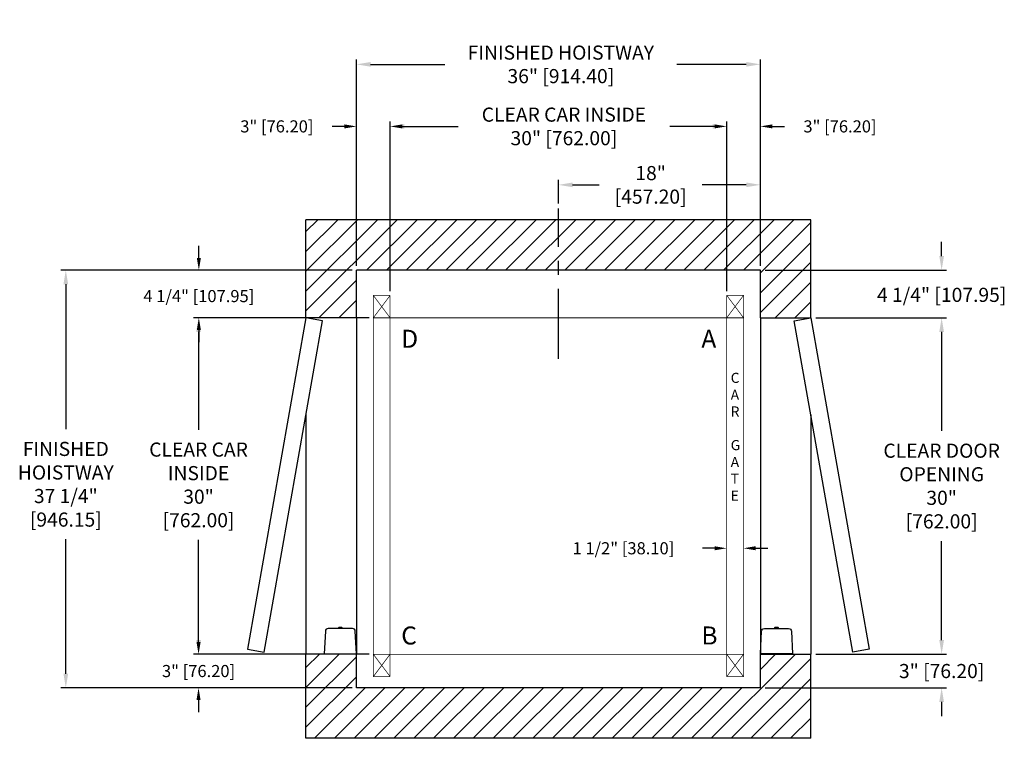
# Model space of a CAD drawing. Extents: x 303.5 to 391.3, y 110.6 to 174.7.
import ezdxf

# ---------------------------------------------------------------- set-up
doc = ezdxf.new("R2010")
doc.units = 0
doc.header["$MEASUREMENT"] = 0
doc.header["$PDMODE"] = 2
doc.linetypes.add('CENTER', pattern=[2, 1.25, -0.25, 0.25, -0.25])
doc.layers.get('0').update_dxf_attribs({"linetype": 'CONTINUOUS'})
doc.layers.get('DEFPOINTS').update_dxf_attribs({"color": 1, "linetype": 'CONTINUOUS'})
for name, color, linetype in [('CAR', 141, 'CONTINUOUS'), ('CEN', 2, 'CENTER'), ('DIM', 1, 'CONTINUOUS'), ('EMI', 6, 'CONTINUOUS'), ('WALL', 3, 'CONTINUOUS')]:
    doc.layers.add(name, color=color, linetype=linetype)
doc.styles.add('ROMANS', font='romans')
doc.styles.add('ROMANT', font='ROMANT.shx')
doc.styles.get("Standard").update_dxf_attribs({"font": 'txt', "height": 1})
doc.dimstyles.get("Standard").update_dxf_attribs({"dimtxt": 0.18, "dimasz": 0.18, "dimexe": 0.18, "dimexo": 0.0625, "dimgap": 0.09, "dimtad": 0, "dimtih": 1, "dimtoh": 1, "dimdec": 4, "dimzin": 0, "dimdsep": 46, "dimtxsty": 'Standard', "dimcen": 0.09, "dimadec": 0, "dimazin": 0, "dimtfac": 1, "dimtdec": 4, "dimtofl": 0, "dimtmove": 0, "dimatfit": 3, "dimfxl": 1, "dimtolj": 1, "dimtzin": 0, "dimarcsym": 0})

# ---------------------------------------------------------------- blocks, each defined once
blk = doc.blocks.new('*D17')
at = {"layer": 'DEFPOINTS', "color": 0, "transparency": 16777216}
for p in [(369.542, 170.715), (333.542, 152.359), (369.542, 152.359)]:
    blk.add_point(p, dxfattribs=at)
at = {"layer": 'DIM', "color": 0, "lineweight": -2, "transparency": 16777216}
for p, q in [((333.542, 152.797), (333.542, 171.152)), ((369.542, 152.797), (369.542, 171.152)), ((334.802, 170.715), (341.424, 170.715)), ((368.282, 170.715), (362.096, 170.715))]:
    blk.add_line(p, q, dxfattribs=at)
at = {"layer": 'DIM', "color": 0, "transparency": 16777216}
for points in [[(334.802, 170.925), (334.802, 170.505), (333.542, 170.715)], [(368.282, 170.925), (368.282, 170.505), (369.542, 170.715)]]:
    blk.add_solid(points, dxfattribs=at)
at = {"layer": 'DIM', "color": 0, "transparency": 16777216, "insert": (351.76, 170.715), "char_height": 1.26, "attachment_point": 5, "style": 'ROMANS'}
blk.add_mtext('\\A1;{\\fSegoe Print|b0|i0|c0|p2;FINISHED HOISTWAY}\\P36" [914.40]', dxfattribs=at)
blk = doc.blocks.new('*D18')
at = {"layer": 'DEFPOINTS', "color": 0, "transparency": 16777216}
for p in [(369.542, 165.181), (369.542, 152.359), (366.542, 150.109)]:
    blk.add_point(p, dxfattribs=at)
at = {"layer": 'DIM', "color": 0, "lineweight": -2, "transparency": 16777216}
for p, q in [((365.462, 165.181), (364.382, 165.181)), ((366.542, 150.484), (366.542, 165.556)), ((369.542, 152.734), (369.542, 165.556)), ((370.622, 165.181), (371.702, 165.181))]:
    blk.add_line(p, q, dxfattribs=at)
at = {"layer": 'DIM', "color": 0, "transparency": 16777216}
for points in [[(365.462, 165.361), (365.462, 165.001), (366.542, 165.181)], [(370.622, 165.361), (370.622, 165.001), (369.542, 165.181)]]:
    blk.add_solid(points, dxfattribs=at)
at = {"layer": 'DIM', "color": 0, "transparency": 16777216, "insert": (376.64, 165.181), "char_height": 1.08, "attachment_point": 5, "style": 'ROMANT'}
blk.add_mtext('\\A1;3" [76.20]', dxfattribs=at)
blk = doc.blocks.new('*D19')
at = {"layer": 'DEFPOINTS', "color": 0, "transparency": 16777216}
for p in [(333.542, 165.181), (333.542, 152.359), (336.542, 150.109)]:
    blk.add_point(p, dxfattribs=at)
at = {"layer": 'DIM', "color": 0, "lineweight": -2, "transparency": 16777216}
for p, q in [((332.462, 165.181), (331.382, 165.181)), ((333.542, 152.734), (333.542, 165.556)), ((336.542, 150.484), (336.542, 165.556)), ((337.622, 165.181), (338.702, 165.181))]:
    blk.add_line(p, q, dxfattribs=at)
at = {"layer": 'DIM', "color": 0, "transparency": 16777216}
for points in [[(332.462, 165.361), (332.462, 165.001), (333.542, 165.181)], [(337.622, 165.361), (337.622, 165.001), (336.542, 165.181)]]:
    blk.add_solid(points, dxfattribs=at)
at = {"layer": 'DIM', "color": 0, "transparency": 16777216, "insert": (326.445, 165.181), "char_height": 1.08, "attachment_point": 5, "style": 'ROMANT'}
blk.add_mtext('\\A1;3" [76.20]', dxfattribs=at)
blk = doc.blocks.new('*D20')
at = {"layer": 'DEFPOINTS', "color": 0, "transparency": 16777216}
for p in [(333.542, 152.359), (307.634, 115.109), (333.542, 115.109)]:
    blk.add_point(p, dxfattribs=at)
at = {"layer": 'DIM', "color": 0, "lineweight": -2, "transparency": 16777216}
for p, q in [((333.105, 152.359), (307.197, 152.359)), ((307.634, 151.099), (307.634, 138.182)), ((307.634, 116.369), (307.634, 128.355)), ((333.105, 115.109), (307.197, 115.109))]:
    blk.add_line(p, q, dxfattribs=at)
at = {"layer": 'DIM', "color": 0, "transparency": 16777216}
for points in [[(307.424, 151.099), (307.844, 151.099), (307.634, 152.359)], [(307.424, 116.369), (307.844, 116.369), (307.634, 115.109)]]:
    blk.add_solid(points, dxfattribs=at)
at = {"layer": 'DIM', "color": 0, "transparency": 16777216, "insert": (307.634, 133.268), "char_height": 1.26, "attachment_point": 5, "style": 'ROMANS'}
blk.add_mtext('\\A1;{\\fSegoe Print|b0|i0|c0|p2;FINISHED\\PHOISTWAY}\\P37 1/4"\\P\\f [;[946.15]\\f]', dxfattribs=at)
blk = doc.blocks.new('*D21')
at = {"layer": 'DEFPOINTS', "color": 0, "transparency": 16777216}
for p in [(333.542, 152.359), (319.491, 148.109), (335.042, 148.109)]:
    blk.add_point(p, dxfattribs=at)
at = {"layer": 'DIM', "color": 0, "lineweight": -2, "transparency": 16777216}
for p, q in [((319.491, 153.439), (319.491, 154.519)), ((333.167, 152.359), (319.116, 152.359)), ((334.667, 148.109), (319.116, 148.109)), ((319.491, 147.029), (319.491, 145.949))]:
    blk.add_line(p, q, dxfattribs=at)
at = {"layer": 'DIM', "color": 0, "transparency": 16777216}
for points in [[(319.311, 153.439), (319.671, 153.439), (319.491, 152.359)], [(319.311, 147.029), (319.671, 147.029), (319.491, 148.109)]]:
    blk.add_solid(points, dxfattribs=at)
at = {"layer": 'DIM', "color": 0, "transparency": 16777216, "insert": (319.491, 150.048), "char_height": 1.08, "attachment_point": 5, "style": 'ROMANT'}
blk.add_mtext('\\A1;4 1/4" [107.95]', dxfattribs=at)
blk = doc.blocks.new('*D22')
at = {"layer": 'DEFPOINTS', "color": 0, "transparency": 16777216}
for p in [(335.042, 118.109), (319.465, 115.109), (333.542, 115.109)]:
    blk.add_point(p, dxfattribs=at)
at = {"layer": 'DIM', "color": 0, "lineweight": -2, "transparency": 16777216}
for p, q in [((319.465, 119.189), (319.465, 120.269)), ((334.667, 118.109), (319.09, 118.109)), ((333.167, 115.109), (319.09, 115.109)), ((319.465, 114.029), (319.465, 112.949))]:
    blk.add_line(p, q, dxfattribs=at)
at = {"layer": 'DIM', "color": 0, "transparency": 16777216}
for points in [[(319.285, 119.189), (319.645, 119.189), (319.465, 118.109)], [(319.285, 114.029), (319.645, 114.029), (319.465, 115.109)]]:
    blk.add_solid(points, dxfattribs=at)
at = {"layer": 'DIM', "color": 0, "transparency": 16777216, "insert": (319.465, 116.609), "char_height": 1.08, "attachment_point": 5, "style": 'ROMANT'}
blk.add_mtext('\\A1;3" [76.20]', dxfattribs=at)
blk = doc.blocks.new('*D81')
at = {"layer": 'DEFPOINTS', "color": 0, "transparency": 16777216}
for p in [(369.542, 159.968), (351.542, 157.859), (369.542, 152.359)]:
    blk.add_point(p, dxfattribs=at)
at = {"layer": 'DIM', "color": 0, "lineweight": -2, "transparency": 16777216}
for p, q in [((351.542, 158.297), (351.542, 160.405)), ((352.802, 159.968), (355.172, 159.968)), ((368.282, 159.968), (364.352, 159.968)), ((369.542, 152.797), (369.542, 160.405))]:
    blk.add_line(p, q, dxfattribs=at)
at = {"layer": 'DIM', "color": 0, "transparency": 16777216}
for points in [[(352.802, 160.178), (352.802, 159.758), (351.542, 159.968)], [(368.282, 160.178), (368.282, 159.758), (369.542, 159.968)]]:
    blk.add_solid(points, dxfattribs=at)
at = {"layer": 'DIM', "color": 0, "transparency": 16777216, "insert": (359.762, 159.968), "char_height": 1.26, "attachment_point": 5, "style": 'ROMANS'}
blk.add_mtext('\\A1;18"\\P\\f [;[457.20]\\f]', dxfattribs=at)
blk = doc.blocks.new('*D86')
at = {"layer": 'DEFPOINTS', "color": 0, "transparency": 16777216}
for p in [(335.042, 148.109), (319.465, 118.109), (335.042, 118.109)]:
    blk.add_point(p, dxfattribs=at)
at = {"layer": 'DIM', "color": 0, "lineweight": -2, "transparency": 16777216}
for p, q in [((334.605, 148.109), (319.028, 148.109)), ((319.465, 146.849), (319.465, 138.108)), ((319.465, 119.369), (319.465, 128.31)), ((334.605, 118.109), (319.028, 118.109))]:
    blk.add_line(p, q, dxfattribs=at)
at = {"layer": 'DIM', "color": 0, "transparency": 16777216}
for points in [[(319.255, 146.849), (319.675, 146.849), (319.465, 148.109)], [(319.255, 119.369), (319.675, 119.369), (319.465, 118.109)]]:
    blk.add_solid(points, dxfattribs=at)
at = {"layer": 'DIM', "color": 0, "transparency": 16777216, "insert": (319.465, 133.209), "char_height": 1.26, "attachment_point": 5, "style": 'ROMANS'}
blk.add_mtext('\\A1;{\\fSegoe Print|b0|i0|c0|p2;CLEAR CAR\\PINSIDE\\P}30"\\P\\f\\P [;[762.00]\\f]', dxfattribs=at)
blk = doc.blocks.new('*D87')
at = {"layer": 'DEFPOINTS', "color": 0, "transparency": 16777216}
for p in [(366.542, 165.181), (336.542, 150.109), (366.542, 150.109)]:
    blk.add_point(p, dxfattribs=at)
at = {"layer": 'DIM', "color": 0, "lineweight": -2, "transparency": 16777216}
for p, q in [((336.542, 150.547), (336.542, 165.618)), ((337.802, 165.181), (342.601, 165.181)), ((365.282, 165.181), (361.464, 165.181)), ((366.542, 150.547), (366.542, 165.618))]:
    blk.add_line(p, q, dxfattribs=at)
at = {"layer": 'DIM', "color": 0, "transparency": 16777216}
for points in [[(337.802, 165.391), (337.802, 164.971), (336.542, 165.181)], [(365.282, 165.391), (365.282, 164.971), (366.542, 165.181)]]:
    blk.add_solid(points, dxfattribs=at)
at = {"layer": 'DIM', "color": 0, "transparency": 16777216, "insert": (352.032, 165.181), "char_height": 1.26, "attachment_point": 5, "style": 'ROMANS'}
blk.add_mtext('\\A1;{\\fSegoe Print|b0|i0|c0|p2;CLEAR CAR INSIDE}\\P30" [762.00]', dxfattribs=at)
blk = doc.blocks.new('*D88')
at = {"layer": 'DEFPOINTS', "color": 0, "transparency": 16777216}
for p in [(369.542, 152.359), (385.703, 152.359), (374.042, 148.109)]:
    blk.add_point(p, dxfattribs=at)
at = {"layer": 'DIM', "color": 0, "lineweight": -2, "transparency": 16777216}
for p, q in [((385.703, 153.619), (385.703, 154.879)), ((369.98, 152.359), (386.14, 152.359)), ((374.48, 148.109), (386.14, 148.109)), ((385.703, 146.849), (385.703, 145.589))]:
    blk.add_line(p, q, dxfattribs=at)
at = {"layer": 'DIM', "color": 0, "transparency": 16777216}
for points in [[(385.493, 153.619), (385.913, 153.619), (385.703, 152.359)], [(385.493, 146.849), (385.913, 146.849), (385.703, 148.109)]]:
    blk.add_solid(points, dxfattribs=at)
at = {"layer": 'DIM', "color": 0, "transparency": 16777216, "insert": (385.703, 150.157), "char_height": 1.26, "attachment_point": 5, "style": 'ROMANS'}
blk.add_mtext('\\A1;4 1/4" [107.95]', dxfattribs=at)
blk = doc.blocks.new('*D89')
at = {"layer": 'DEFPOINTS', "color": 0, "transparency": 16777216}
for p in [(374.042, 148.109), (385.703, 148.109), (374.042, 118.109)]:
    blk.add_point(p, dxfattribs=at)
at = {"layer": 'DIM', "color": 0, "lineweight": -2, "transparency": 16777216}
for p, q in [((374.48, 148.109), (386.14, 148.109)), ((385.703, 146.849), (385.703, 138.029)), ((385.703, 119.369), (385.703, 128.19)), ((374.48, 118.109), (386.14, 118.109))]:
    blk.add_line(p, q, dxfattribs=at)
at = {"layer": 'DIM', "color": 0, "transparency": 16777216}
for points in [[(385.493, 146.849), (385.913, 146.849), (385.703, 148.109)], [(385.493, 119.369), (385.913, 119.369), (385.703, 118.109)]]:
    blk.add_solid(points, dxfattribs=at)
at = {"layer": 'DIM', "color": 0, "transparency": 16777216, "insert": (385.703, 133.109), "char_height": 1.26, "attachment_point": 5, "style": 'ROMANS'}
blk.add_mtext('\\A1;{\\fSegoe Print|b0|i0|c0|p2;CLEAR DOOR\\POPENING}\\P30"\\P\\f [;[762.00]\\f]', dxfattribs=at)
blk = doc.blocks.new('*D90')
at = {"layer": 'DEFPOINTS', "color": 0, "transparency": 16777216}
for p in [(374.042, 118.109), (369.542, 115.109), (385.703, 115.109)]:
    blk.add_point(p, dxfattribs=at)
at = {"layer": 'DIM', "color": 0, "lineweight": -2, "transparency": 16777216}
for p, q in [((385.703, 119.369), (385.703, 120.629)), ((374.48, 118.109), (386.14, 118.109)), ((369.98, 115.109), (386.14, 115.109)), ((385.703, 113.849), (385.703, 112.589))]:
    blk.add_line(p, q, dxfattribs=at)
at = {"layer": 'DIM', "color": 0, "transparency": 16777216}
for points in [[(385.493, 119.369), (385.913, 119.369), (385.703, 118.109)], [(385.493, 113.849), (385.913, 113.849), (385.703, 115.109)]]:
    blk.add_solid(points, dxfattribs=at)
at = {"layer": 'DIM', "color": 0, "transparency": 16777216, "insert": (385.703, 116.609), "char_height": 1.26, "attachment_point": 5, "style": 'ROMANS'}
blk.add_mtext('\\A1;3" [76.20]', dxfattribs=at)
blk = doc.blocks.new('*D91')
at = {"layer": 'DEFPOINTS', "color": 0, "transparency": 16777216}
for p in [(366.542, 127.558), (366.542, 127.558), (368.042, 127.558)]:
    blk.add_point(p, dxfattribs=at)
at = {"layer": 'DIM', "color": 0, "lineweight": -2, "transparency": 16777216}
for p, q in [((365.462, 127.558), (364.382, 127.558)), ((369.122, 127.558), (370.202, 127.558))]:
    blk.add_line(p, q, dxfattribs=at)
at = {"layer": 'DIM', "color": 0, "transparency": 16777216}
for points in [[(365.462, 127.738), (365.462, 127.378), (366.542, 127.558)], [(369.122, 127.738), (369.122, 127.378), (368.042, 127.558)]]:
    blk.add_solid(points, dxfattribs=at)
at = {"layer": 'DIM', "color": 0, "transparency": 16777216, "insert": (357.337, 127.558), "char_height": 1.08, "attachment_point": 5, "style": 'ROMANT'}
blk.add_mtext('\\A1;1 1/2" [38.10]', dxfattribs=at)

msp = doc.modelspace()

# ---------------------------------------------------------------- hatches: boundary and pattern name
at = {"layer": 'WALL'}
h = msp.add_hatch(dxfattribs=at)
h.set_pattern_fill('ANSI31', color=256, scale=10, style=0)
h.paths.add_polyline_path([(351.54238, 156.85934), (329.04238, 156.85934), (329.04238, 148.10934), (333.54238, 148.10934), (333.54238, 152.35934), (351.54238, 152.35934)])
h.paths.add_polyline_path([(374.04238, 156.85934), (351.54238, 156.85934), (351.54238, 152.35934), (369.54238, 152.35934), (369.54238, 148.10934), (374.04238, 148.10934)])
h.paths.add_polyline_path([(374.04238, 118.10934), (369.54238, 118.10934), (369.54238, 115.10934), (333.54238, 115.10934), (333.54238, 118.10934), (329.04238, 118.10934), (329.04238, 110.60934), (374.04238, 110.60934)])

# ---------------------------------------------------------------- linework, layer by layer
at = {"layer": 'CAR', "const_width": 0.0625}
for points in [[(335.04238, 150.10934), (336.54238, 148.10934)], [(335.04238, 148.10934), (336.54238, 150.10934)], [(335.04238, 150.10934), (336.54238, 150.10934)], [(335.04238, 150.10934), (335.04238, 116.10934)], [(336.54238, 148.10934), (336.54238, 150.10934)], [(366.54238, 148.10934), (366.54238, 150.10934)], [(366.54238, 150.10934), (368.04238, 150.10934)], [(366.54238, 148.10934), (368.04238, 150.10934)], [(366.54238, 150.10934), (368.04238, 148.10934)], [(368.04238, 150.10934), (368.04238, 116.10934)], [(335.04238, 148.10934), (336.54238, 148.10934)], [(336.54238, 118.10934), (336.54238, 148.10934), (366.54238, 148.10934), (366.54238, 118.10934), (336.54238, 118.10934)], [(366.54238, 148.10934), (368.04238, 148.10934)], [(335.04238, 118.10934), (336.54238, 118.10934)], [(335.04238, 116.10934), (336.54238, 118.10934)], [(335.04238, 118.10934), (336.54238, 116.10934)], [(366.54238, 118.10934), (336.54238, 118.10934)], [(336.54238, 118.10934), (336.54238, 116.10934)], [(366.54238, 118.10934), (366.54238, 116.10934)], [(366.54238, 118.10934), (368.04238, 116.10934)], [(366.54238, 116.10934), (368.04238, 118.10934)], [(366.54238, 118.10934), (368.04238, 118.10934)], [(335.04238, 116.10934), (336.54238, 116.10934)], [(366.54238, 116.10934), (368.04238, 116.10934)]]:
    msp.add_lwpolyline(points, dxfattribs=at)
at = {"layer": 'CEN', "ltscale": 5}
msp.add_line((351.54238, 144.44934), (351.54238, 157.85934), dxfattribs=at)
at = {"layer": 'EMI', "lineweight": 15}
for p, q in [((331.91566, 120.45614), (331.91566, 120.39775)), ((331.92292, 120.44061), (331.92292, 120.39775)), ((331.99904, 120.5126), (331.99965, 120.5119)), ((332.0629, 120.49487), (332.01867, 120.49123)), ((332.0846, 120.49487), (332.0629, 120.49487)), ((332.08011, 120.5119), (332.08011, 120.52917)), ((332.08462, 120.49086), (332.0846, 120.49487)), ((332.08462, 120.49086), (332.12166, 120.49086)), ((332.12166, 120.49086), (332.12195, 120.49487)), ((332.14348, 120.49487), (332.12195, 120.49487)), ((332.12617, 120.5119), (332.12617, 120.52917)), ((332.20663, 120.5119), (332.20725, 120.5126)), ((332.28336, 120.39775), (332.28336, 120.44061)), ((332.29063, 120.39775), (332.29063, 120.45614)), ((370.79413, 120.39775), (370.79413, 120.45614)), ((370.8014, 120.39775), (370.8014, 120.44061)), ((370.87812, 120.5119), (370.87751, 120.5126)), ((370.94127, 120.49487), (370.96281, 120.49487)), ((370.95859, 120.5119), (370.95859, 120.52917)), ((370.96309, 120.49086), (370.96281, 120.49487)), ((371.00014, 120.49086), (370.96309, 120.49086)), ((371.00014, 120.49086), (371.00015, 120.49487)), ((371.00015, 120.49487), (371.02186, 120.49487)), ((371.00464, 120.5119), (371.00464, 120.52917)), ((371.02186, 120.49487), (371.06609, 120.49123)), ((371.08572, 120.5126), (371.0851, 120.5119)), ((371.16183, 120.44061), (371.16183, 120.39775)), ((371.1691, 120.45614), (371.1691, 120.39775)), ((330.91387, 118.14503), (331.35224, 118.14503)), ((330.99947, 118.14503), (330.99431, 118.13909)), ((331.33472, 118.13909), (330.99431, 118.13909)), ((330.99431, 118.13909), (330.99431, 118.10934)), ((331.33472, 118.10934), (330.99431, 118.10934)), ((331.33472, 118.13909), (331.32955, 118.14503)), ((331.33472, 118.10934), (331.33472, 118.13909)), ((332.85405, 118.14503), (333.29242, 118.14503)), ((332.87673, 118.14503), (332.87157, 118.13909)), ((333.21198, 118.13909), (332.87157, 118.13909)), ((332.87157, 118.13909), (332.87157, 118.10934)), ((333.21198, 118.10934), (332.87157, 118.10934)), ((333.21198, 118.13909), (333.20682, 118.14503)), ((333.21198, 118.10934), (333.21198, 118.13909)), ((370.23071, 118.14503), (369.79234, 118.14503)), ((369.87278, 118.13909), (369.87794, 118.14503)), ((369.87278, 118.13909), (370.21319, 118.13909)), ((369.87278, 118.10934), (369.87278, 118.13909)), ((369.87278, 118.10934), (370.21319, 118.10934)), ((370.20802, 118.14503), (370.21319, 118.13909)), ((370.21319, 118.13909), (370.21319, 118.10934)), ((372.17089, 118.14503), (371.73252, 118.14503)), ((371.75004, 118.13909), (371.7552, 118.14503)), ((371.75004, 118.13909), (372.09045, 118.13909)), ((371.75004, 118.10934), (371.75004, 118.13909)), ((371.75004, 118.10934), (372.09045, 118.10934)), ((372.08529, 118.14503), (372.09045, 118.13909)), ((372.09045, 118.13909), (372.09045, 118.10934))]:
    msp.add_line(p, q, dxfattribs=at)
at = {"layer": 'EMI'}
for points in [[(330.66391, 118.14503), (333.54238, 118.14503), (333.43675, 120.16055, 0.39895955), (333.18679, 120.39775), (331.01949, 120.39775, 0.39895955), (330.76954, 120.16055), (330.66391, 118.14503)], [(372.42085, 118.14503), (369.54238, 118.14503), (369.64801, 120.16055, -0.39895955), (369.89796, 120.39775), (372.06526, 120.39775, -0.39895955), (372.31522, 120.16055), (372.42085, 118.14503)]]:
    msp.add_lwpolyline(points, format="xyb", dxfattribs=at)
at = {"layer": 'EMI', "lineweight": 15, "flags": 128}
for points in [[(332.18757, 120.49086), (332.18061, 120.49206), (332.1432, 120.49336)], [(370.89718, 120.49086), (370.90414, 120.49206), (370.94156, 120.49336)]]:
    msp.add_lwpolyline(points, dxfattribs=at)
at = {"layer": 'EMI', "lineweight": 15}
for centre, radius, start, end in [((331.93644, 120.45614), 0.02078, 125.8925911, 180), ((331.93853, 120.44061), 0.01561, 125.6681983, 180), ((332.10314, 120.22578), 0.30513, 109.9496649, 125.8925911), ((332.05868, 120.27321), 0.22166, 100.3998573, 125.6681983), ((332.10314, 120.22578), 0.30426, 94.3406203, 109.8858733), ((332.10314, 120.13491), 0.37769, 86.5045082, 93.4954918), ((332.10314, 120.22578), 0.30426, 70.1141267, 85.6593797), ((332.14761, 120.27321), 0.22166, 54.3318017, 79.5925188), ((332.10314, 120.22578), 0.30513, 54.1074089, 70.0503351), ((332.26775, 120.44061), 0.01561, 0, 54.3318017), ((332.26984, 120.45614), 0.02078, 0, 54.1074089), ((370.81491, 120.45614), 0.02078, 125.8925911, 180), ((370.817, 120.44061), 0.01561, 125.6681983, 180), ((370.98161, 120.22578), 0.30513, 109.9496649, 125.8925911), ((370.93715, 120.27321), 0.22166, 100.4074812, 125.6681983), ((370.98161, 120.22578), 0.30426, 94.3406203, 109.8858733), ((370.98161, 120.13491), 0.37769, 86.5045082, 93.4954918), ((370.98161, 120.22578), 0.30426, 70.1141267, 85.6593797), ((371.02608, 120.27321), 0.22166, 54.3318017, 79.6001427), ((370.98161, 120.22578), 0.30513, 54.1074089, 70.0503351), ((371.14622, 120.44061), 0.01561, 0, 54.3318017), ((371.14831, 120.45614), 0.02078, 0, 54.1074089)]:
    msp.add_arc(centre, radius, start, end, dxfattribs=at)
at = {"layer": 'WALL'}
for p, q in [((374.04238, 156.85934), (329.04238, 156.85934)), ((329.04238, 148.10934), (329.04238, 156.85934)), ((374.04238, 148.10934), (374.04238, 156.85934)), ((374.04238, 148.10934), (374.04238, 156.85934)), ((369.54238, 152.35934), (333.54238, 152.35934)), ((333.54238, 148.10934), (333.54238, 152.35934)), ((369.54238, 148.10934), (369.54238, 152.35934)), ((369.54238, 148.10934), (369.54238, 152.35934)), ((333.54238, 148.10934), (329.04238, 148.10934)), ((333.54238, 148.10934), (333.54238, 118.10934)), ((369.54238, 148.10934), (369.54238, 118.10934)), ((369.54238, 148.10934), (374.04238, 148.10934)), ((329.04238, 139.47118), (329.04238, 118.10934)), ((374.04238, 139.47118), (374.04238, 118.10934)), ((333.54238, 118.10934), (329.04238, 118.10934)), ((329.04238, 110.60934), (329.04238, 118.10934)), ((333.54238, 115.10934), (333.54238, 118.10934)), ((369.54238, 118.10934), (374.04238, 118.10934)), ((369.54238, 115.10934), (369.54238, 118.10934)), ((374.04238, 110.60934), (374.04238, 118.10934)), ((369.54238, 115.10934), (333.54238, 115.10934)), ((374.04238, 110.60934), (329.04238, 110.60934))]:
    msp.add_line(p, q, dxfattribs=at)
for points in [[(329.04238, 148.10934), (323.83293, 118.5651), (325.31014, 118.30463), (330.51959, 147.84886), (329.04238, 148.10934)], [(374.04238, 148.10934), (379.25182, 118.5651), (377.77461, 118.30463), (372.56517, 147.84886), (374.04238, 148.10934)]]:
    msp.add_lwpolyline(points, dxfattribs=at)

# ---------------------------------------------------------------- texts
at = {"color": 1, "linetype": 'Continuous', "insert": (366.90048, 143.20709), "char_height": 0.9, "width": 1.0137198, "attachment_point": 1, "style": 'ROMANT'}
msp.add_mtext('C\\PA\\PR\\P\\PG\\PA\\PT\\PE', dxfattribs=at)
at = {"layer": 'DIM', "style": 'ROMANS'}
for s, p in [('D', (337.53083, 145.43848)), ('A', (364.28515, 145.43848)), ('C', (337.53083, 118.97616)), ('B', (364.28515, 118.97616))]:
    msp.add_text(s, height=1.60541, dxfattribs=at).set_placement(p)

# ---------------------------------------------------------------- dimensions: what is measured, and where the dimension line sits
at = {"layer": 'DIM'}
for base, p1, p2, text, picture, middle in [((369.54238, 170.71472), (333.54238, 152.35934), (369.54238, 152.35934), '{\\fSegoe Print|b0|i0|c0|p2;FINISHED HOISTWAY}\\P<>', '*D17', (351.75981, 170.71472)), ((366.54238, 165.18091), (336.54238, 150.10934), (366.54238, 150.10934), '{\\fSegoe Print|b0|i0|c0|p2;CLEAR CAR INSIDE}\\P<>', '*D87', (352.03228, 165.18091))]:
    dim = msp.add_linear_dim(base=base, p1=p1, p2=p2, text=text, dimstyle='Standard', override={"dimscale": 7, "dimexe": 0.0625, "dimlunit": 5, "dimpost": '"', "dimtxsty": 'ROMANS', "dimfrac": 2}, dxfattribs=at)
    dim.commit()
    dim.dimension.update_dxf_attribs({"geometry": picture, "text_midpoint": middle, "dimtype": 160})
for base, p1, p2, picture, middle in [((333.54238, 165.18091), (336.54238, 150.10934), (333.54238, 152.35934), '*D19', (326.44523, 165.18091)), ((369.54238, 165.18091), (366.54238, 150.10934), (369.54238, 152.35934), '*D18', (376.63952, 165.18091)), ((366.54238, 127.55757), (368.04238, 127.55757), (366.54238, 127.55757), '*D91', (357.33666, 127.55757))]:
    dim = msp.add_linear_dim(base=base, p1=p1, p2=p2, dimstyle='Standard', override={"dimscale": 6, "dimexe": 0.0625, "dimlunit": 5, "dimpost": '"', "dimtxsty": 'ROMANT', "dimfrac": 2}, dxfattribs=at)
    dim.commit()
    dim.dimension.update_dxf_attribs({"geometry": picture, "text_midpoint": middle})
dim = msp.add_linear_dim(base=(369.54238, 159.96751), p1=(351.54238, 157.85934), p2=(369.54238, 152.35934), dimstyle='Standard', override={"dimscale": 7, "dimexe": 0.0625, "dimlunit": 5, "dimpost": '"\\X\\f', "dimtxsty": 'ROMANS', "dimfrac": 2}, dxfattribs=at)
dim.commit()
dim.dimension.update_dxf_attribs({"geometry": '*D81', "text_midpoint": (359.76211, 159.96751), "dimtype": 160})
for base, p1, p2, override, picture, middle in [((319.49088, 148.10934), (333.54238, 152.35934), (335.04238, 148.10934), {"dimscale": 6, "dimexe": 0.0625, "dimlunit": 5, "dimpost": '"', "dimtxsty": 'ROMANT', "dimfrac": 2}, '*D21', (319.49088, 150.04786)), ((385.70263, 152.35934), (374.04238, 148.10934), (369.54238, 152.35934), {"dimscale": 7, "dimexe": 0.0625, "dimlunit": 5, "dimpost": '"', "dimtxsty": 'ROMANS', "dimfrac": 2}, '*D88', (385.70263, 150.15661)), ((319.46516, 115.10934), (335.04238, 118.10934), (333.54238, 115.10934), {"dimscale": 6, "dimexe": 0.0625, "dimlunit": 5, "dimpost": '"', "dimtxsty": 'ROMANT', "dimfrac": 2}, '*D22', (319.46516, 116.60934)), ((385.70263, 115.10934), (374.04238, 118.10934), (369.54238, 115.10934), {"dimscale": 7, "dimexe": 0.0625, "dimlunit": 5, "dimpost": '"', "dimtxsty": 'ROMANS', "dimfrac": 2}, '*D90', (385.70263, 116.60934))]:
    dim = msp.add_linear_dim(base=base, p1=p1, p2=p2, angle=90, dimstyle='Standard', override=override, dxfattribs=at)
    dim.commit()
    dim.dimension.update_dxf_attribs({"geometry": picture, "text_midpoint": middle, "dimtype": 160})
for base, p1, p2, text, picture, middle in [((307.63433, 115.10934), (333.54238, 152.35934), (333.54238, 115.10934), '{\\fSegoe Print|b0|i0|c0|p2;FINISHED\\PHOISTWAY}\\P<>', '*D20', (307.63433, 133.26828)), ((319.46516, 118.10934), (335.04238, 148.10934), (335.04238, 118.10934), '{\\fSegoe Print|b0|i0|c0|p2;CLEAR CAR\\PINSIDE\\P}<>\\P[]', '*D86', (319.46516, 133.20882)), ((385.70263, 148.10934), (374.04238, 118.10934), (374.04238, 148.10934), '{\\fSegoe Print|b0|i0|c0|p2;CLEAR DOOR\\POPENING}\\P<>', '*D89', (385.70263, 133.10934))]:
    dim = msp.add_linear_dim(base=base, p1=p1, p2=p2, angle=90, text=text, dimstyle='Standard', override={"dimscale": 7, "dimexe": 0.0625, "dimlunit": 5, "dimpost": '"\\X\\f', "dimtxsty": 'ROMANS', "dimfrac": 2}, dxfattribs=at)
    dim.commit()
    dim.dimension.update_dxf_attribs({"geometry": picture, "text_midpoint": middle, "dimtype": 160})

doc.saveas('drawing.dxf')
